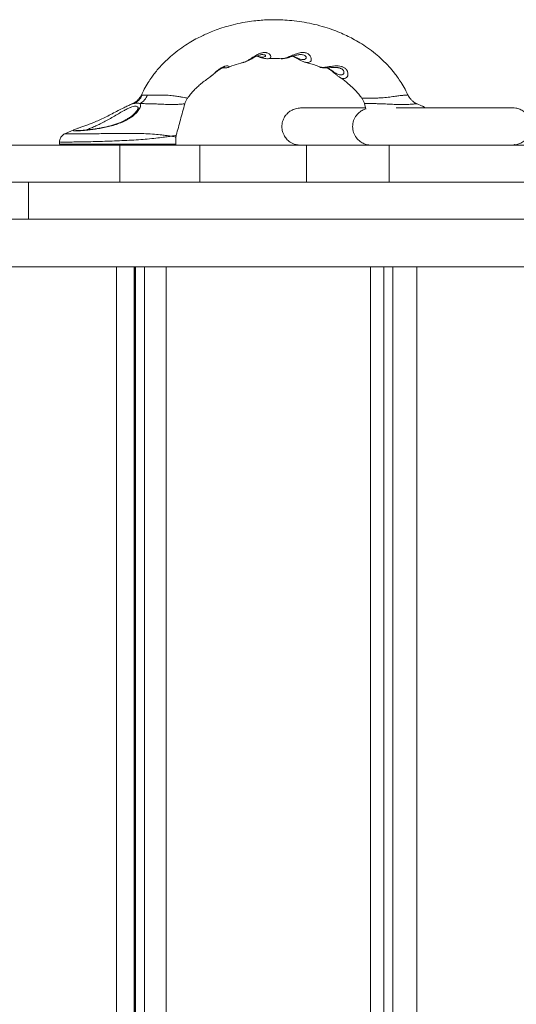
# Model space of a CAD drawing. Units: millimetres. Extents: x 683 to 19636, y -1395 to 11717.
# Drawn here: x 6390 to 6671, y 4961 to 5519 of the extents above; entities that cross this region are included whole.
import ezdxf

# ---------------------------------------------------------------- set-up
doc = ezdxf.new("R2010")
doc.units = ezdxf.units.MM
doc.layers.add('DiKom', color=7, linetype='Continuous')

msp = doc.modelspace()

# ---------------------------------------------------------------- linework, layer by layer
at = {"layer": 'DiKom', "color": 7, "linetype": 'Continuous', "lineweight": 15}
for p, q in [((6538, 5496.82), (6538.07, 5496.81)), ((6497.46, 5486.35), (6497.68, 5486.5)), ((6571.01, 5486.34), (6570.8, 5486.49)), ((6484.76, 5474.35), (6484.76, 5474.35)), ((6451.01, 5470.06), (6450.64, 5469.89)), ((6453.73, 5471.27), (6451.03, 5470.07)), ((6483.26, 5471.26), (6483.26, 5471.25)), ((6585.09, 5471.41), (6586, 5468.09)), ((6617.76, 5469.92), (6614.71, 5471.28)), ((6420.87, 5456.63), (6415.36, 5454.18)), ((6478.33, 5448.33), (6478.33, 5452.17)), ((6446.52, 5447.83), (6322.82, 5447.83)), ((6412.33, 5449.58), (6412.33, 5448.33)), ((6412.33, 5448.33), (6478.33, 5448.33)), ((6446.52, 5426.83), (6446.52, 5447.83)), ((6446.52, 5447.83), (6491.87, 5447.83)), ((6491.87, 5426.83), (6491.87, 5447.83)), ((6491.87, 5447.83), (6552.35, 5447.83)), ((6552.35, 5447.83), (6552.35, 5426.83)), ((6599.19, 5447.83), (6552.35, 5447.83)), ((6599.19, 5426.83), (6599.19, 5447.83)), ((6599.19, 5447.83), (6724.01, 5447.83)), ((6446.52, 5426.83), (6322.82, 5426.83)), ((6394.83, 5426.83), (6394.83, 5405.83)), ((6842.76, 5426.83), (6394.83, 5426.83)), ((6842.76, 5405.83), (5926.59, 5405.83)), ((6842.76, 5405.83), (6394.83, 5405.83)), ((7046.88, 5378.83), (5722.47, 5378.83)), ((6444.67, 2932.83), (6444.67, 5378.83)), ((6454.67, 5378.83), (6454.67, 2932.83)), ((6454.98, 5378.83), (6454.98, 2932.83)), ((6455.32, 5378.83), (6455.32, 2932.83)), ((6460.49, 2932.83), (6460.49, 5378.83)), ((6472.74, 5378.83), (6472.74, 2932.83)), ((6588.65, 2932.83), (6588.65, 5378.83)), ((6596.06, 2932.83), (6596.06, 5378.83)), ((6601.15, 2932.83), (6601.15, 5378.83)), ((6614.81, 5378.83), (6614.81, 2932.83)), ((6454.98, 5305.83), (6454.67, 5305.83)), ((6454.98, 5284.83), (6454.67, 5284.83))]:
    msp.add_line(p, q, dxfattribs=at)
at = {"layer": 'DiKom', "color": 7, "linetype": 'Continuous', "lineweight": 15, "flags": 128}
for points in [[(6668.85, 5468.92), (6668.3, 5468.92), (6667.41, 5468.92), (6666.16, 5468.92), (6664.58, 5468.92), (6662.68, 5468.92), (6660.47, 5468.91), (6657.98, 5468.91), (6655.22, 5468.91), (6652.23, 5468.91), (6649.03, 5468.9), (6645.64, 5468.9), (6642.11, 5468.9), (6638.46, 5468.89), (6634.72, 5468.89), (6630.93, 5468.89), (6627.12, 5468.88), (6623.33, 5468.88), (6619.6, 5468.87), (6615.94, 5468.87), (6612.41, 5468.87), (6609.03, 5468.86), (6605.83, 5468.86), (6603.05, 5468.86)], [(6668.85, 5468.92), (6669.03, 5468.92), (6668.84, 5468.92), (6668.3, 5468.92), (6667.39, 5468.92), (6666.13, 5468.92), (6664.52, 5468.92), (6662.6, 5468.92), (6660.36, 5468.91), (6657.84, 5468.91), (6655.05, 5468.91), (6652.03, 5468.91), (6648.79, 5468.9), (6645.37, 5468.9), (6641.81, 5468.9)]]:
    msp.add_lwpolyline(points, dxfattribs=at)
at = {"layer": 'DiKom', "color": 7, "linetype": 'Continuous', "lineweight": 15}
for centre, radius, start, end in [((6450.36, 5480.25), 9.79, 293.8084, 335.2714), ((6453.5, 5479.54), 9.33, 297.9391, 338.7233), ((6412.83, 5448.33), 0.5, 180, 270), ((6477.83, 5448.33), 0.5, 270, 0), ((6670.49, 5448.33), 0.5, 180, 270)]:
    msp.add_arc(centre, radius, start, end, dxfattribs=at)
for points, knots in [([(6609.77, 5476.14), (6609.26, 5477.24), (6608.12, 5479.71), (6606.09, 5483.1), (6604.04, 5486.12), (6601.8, 5489.1), (6598.97, 5492.44), (6595.34, 5496.12), (6591.23, 5499.71), (6587, 5502.91), (6582.73, 5505.69), (6578.77, 5507.95), (6574.95, 5509.88), (6570.95, 5511.68), (6566.35, 5513.45), (6561.11, 5515.14), (6555.44, 5516.58), (6549.67, 5517.67), (6544.13, 5518.38), (6539.01, 5518.75), (6534.66, 5518.86), (6530.92, 5518.79), (6527.35, 5518.61), (6523.32, 5518.26), (6518.59, 5517.63), (6513.37, 5516.65), (6508.15, 5515.35), (6503.4, 5513.88), (6499.37, 5512.41), (6495.96, 5510.99), (6492.79, 5509.53), (6489.44, 5507.81), (6485.63, 5505.62), (6481.43, 5502.88), (6477.23, 5499.71), (6473.57, 5496.51), (6470.62, 5493.59), (6468.3, 5491.04), (6466.33, 5488.65), (6464.42, 5486.12), (6462.38, 5483.1), (6460.35, 5479.71), (6459.2, 5477.23), (6458.69, 5476.13)], [0, 0, 0, 0, 0.019303, 0.043344, 0.063092, 0.07791, 0.103322, 0.133522, 0.161541, 0.191823, 0.219875, 0.24495, 0.266652, 0.290405, 0.317268, 0.348125, 0.381699, 0.4144, 0.445839, 0.474604, 0.499784, 0.518416, 0.536952, 0.559303, 0.58582, 0.616313, 0.647651, 0.675107, 0.698734, 0.718671, 0.735979, 0.756384, 0.780593, 0.808193, 0.838387, 0.866406, 0.887106, 0.905579, 0.922026, 0.936843, 0.956591, 0.980632, 1, 1, 1, 1]), ([(6520.89, 5496.85), (6521.56, 5497.3), (6522.88, 5498.18), (6525.03, 5499.42), (6526.68, 5500), (6528.09, 5500.27), (6529.12, 5500.24), (6530.49, 5499.91), (6531.17, 5499.49), (6531.87, 5498.8), (6532.24, 5498.06), (6532.04, 5497.3), (6531.42, 5496.91), (6530.97, 5496.69), (6530.56, 5496.75), (6530.53, 5496.76)], [0, 0, 0, 0, 0.110229, 0.2166443, 0.2883035, 0.3176092, 0.3986258, 0.4303008, 0.5476213, 0.555505, 0.6778944, 0.8038492, 0.8961165, 0.990261, 1, 1, 1, 1]), ([(6539.97, 5497.03), (6540.4, 5497.16), (6541.48, 5497.49), (6543.61, 5498.39), (6546.29, 5499.49), (6548.85, 5500.2), (6550.57, 5500.27), (6551.99, 5500.06), (6552.95, 5499.68), (6553.83, 5499.04), (6554.43, 5498.4), (6555.01, 5497.33), (6555.13, 5496.1), (6554.66, 5495.16), (6553.92, 5494.64), (6553.06, 5494.48), (6552.36, 5494.49), (6551.91, 5494.64), (6551.84, 5494.66)], [0, 0, 0, 0, 0.066449, 0.167771, 0.264436, 0.341955, 0.396119, 0.416824, 0.479147, 0.501036, 0.546691, 0.594279, 0.684783, 0.779007, 0.848031, 0.918463, 0.988301, 1, 1, 1, 1]), ([(6508.21, 5491.85), (6508.82, 5492.11), (6511.04, 5493.04), (6513.88, 5493.96), (6516.12, 5494.48), (6516.69, 5494.61)], [0, 0, 0, 0, 0.220518, 0.80202, 1, 1, 1, 1]), ([(6516.67, 5494.68), (6516.78, 5494.7), (6517.27, 5494.79), (6518.47, 5495.35), (6519.8, 5496.14), (6520.75, 5496.76), (6520.89, 5496.85)], [0, 0, 0, 0, 0.099706, 0.44162, 0.916826, 1, 1, 1, 1]), ([(6516.68, 5494.67), (6516.71, 5494.67), (6516.8, 5494.69), (6516.88, 5494.72), (6516.93, 5494.74)], [0, 0, 0, 0, 0.341832, 1, 1, 1, 1]), ([(6517.12, 5494.8), (6517.46, 5494.91), (6518.37, 5495.2), (6519.71, 5495.86), (6520.78, 5496.46), (6521.27, 5496.73)], [0, 0, 0, 0, 0.251668, 0.659301, 1, 1, 1, 1]), ([(6521.27, 5496.73), (6521.47, 5496.84), (6522.04, 5497.16), (6522.97, 5497.67), (6524.07, 5498.22), (6525.1, 5498.64), (6526.06, 5498.92), (6526.84, 5499.05), (6527.19, 5499.04), (6527.34, 5499.04)], [0, 0, 0, 0, 0.107947, 0.298478, 0.459645, 0.613358, 0.753717, 0.899801, 1, 1, 1, 1]), ([(6523.97, 5498.16), (6524.41, 5498.01), (6525.4, 5497.69), (6526.86, 5497.22), (6528.36, 5496.87), (6529.57, 5496.7), (6530.27, 5496.74), (6530.49, 5496.76)], [0, 0, 0, 0, 0.180587, 0.409812, 0.687887, 0.901044, 1, 1, 1, 1]), ([(6524.13, 5498.23), (6524.18, 5498.22), (6524.95, 5498.02), (6526.2, 5497.73), (6527.78, 5497.59), (6528.8, 5497.82), (6529.18, 5498.25), (6529, 5498.66), (6528.44, 5498.92), (6527.89, 5499.03), (6527.54, 5499.03), (6527.34, 5499.03)], [0, 0, 0, 0, 0.009673, 0.176565, 0.389788, 0.598055, 0.729887, 0.846746, 0.926231, 0.95767, 1, 1, 1, 1]), ([(6530.53, 5496.72), (6531.7, 5496.77), (6534.19, 5496.89), (6536.68, 5496.77), (6537.99, 5496.71)], [0, 0, 0, 0, 0.4729275, 1, 1, 1, 1]), ([(6538.07, 5496.81), (6538.23, 5496.78), (6538.71, 5496.69), (6539.46, 5496.89), (6539.97, 5497.03)], [0, 0, 0, 0, 0.332441, 1, 1, 1, 1]), ([(6538.08, 5496.73), (6538.45, 5496.74), (6539.3, 5496.74), (6540.67, 5496.99), (6541.76, 5497.28), (6542.44, 5497.49), (6542.53, 5497.52)], [0, 0, 0, 0, 0.242447, 0.559058, 0.942821, 1, 1, 1, 1]), ([(6542.53, 5497.52), (6542.76, 5497.59), (6543.41, 5497.8), (6544.47, 5498.16), (6545.71, 5498.54), (6546.85, 5498.83), (6547.9, 5499.02), (6548.52, 5499.04), (6548.8, 5499.05)], [0, 0, 0, 0, 0.133402, 0.3665, 0.56033, 0.72148, 0.874383, 1, 1, 1, 1]), ([(6544.49, 5498.15), (6544.55, 5498.13), (6545.03, 5497.92), (6545.91, 5497.45), (6547.13, 5496.77), (6548.46, 5496.01), (6549.94, 5495.29), (6551.06, 5494.81), (6551.71, 5494.69), (6551.78, 5494.67)], [0, 0, 0, 0, 0.023585, 0.161085, 0.316666, 0.497492, 0.726242, 0.971771, 1, 1, 1, 1]), ([(6544.61, 5498.19), (6545.04, 5498.01), (6545.52, 5497.8), (6546.65, 5497.28), (6547.67, 5496.83), (6549.16, 5496.34), (6550.53, 5496.16), (6551.66, 5496.43), (6552.21, 5497.02), (6552.21, 5497.66), (6551.78, 5498.19), (6551.2, 5498.58), (6550.65, 5498.81), (6549.78, 5499.01), (6549.21, 5499.03), (6548.8, 5499.05)], [0, 0, 0, 0, 0.062882, 0.070599, 0.191008, 0.267452, 0.431117, 0.591976, 0.694168, 0.783887, 0.847355, 0.868983, 0.925061, 0.945506, 1, 1, 1, 1]), ([(6551.83, 5494.63), (6553.83, 5494.1), (6556.68, 5493.35), (6559.42, 5492.18), (6560.25, 5491.82)], [0, 0, 0, 0, 0.697783, 1, 1, 1, 1]), ([(6497.71, 5486.47), (6498.05, 5486.7), (6498.58, 5487.08), (6499.47, 5487.81), (6500.35, 5488.55), (6501.39, 5489.42), (6502.38, 5490.19), (6503.33, 5490.82), (6504.19, 5491.29), (6504.95, 5491.61), (6505.45, 5491.75), (6505.77, 5491.8), (6505.77, 5491.8), (6505.76, 5491.8)], [0, 0, 0, 0, 0.119435, 0.190186, 0.315858, 0.420956, 0.520662, 0.608127, 0.692803, 0.778411, 0.86527, 0.940204, 1, 1, 1, 1]), ([(6500.25, 5488.63), (6500.33, 5488.69), (6500.96, 5489.28), (6502.08, 5490.3), (6503.43, 5491.28), (6504.59, 5491.95), (6505.44, 5492.3), (6506.56, 5492.6), (6507.21, 5492.65), (6508.02, 5492.58), (6508.53, 5492.36), (6508.63, 5492.06), (6508.28, 5491.97), (6508.17, 5491.95)], [0, 0, 0, 0, 0.019603, 0.168243, 0.264159, 0.300567, 0.407713, 0.440957, 0.56946, 0.596325, 0.756364, 0.924996, 1, 1, 1, 1]), ([(6504.74, 5491.51), (6504.77, 5491.51), (6505.29, 5491.47), (6505.98, 5491.46), (6507.01, 5491.57), (6507.7, 5491.71), (6508.07, 5491.86), (6508.18, 5491.9)], [0, 0, 0, 0, 0.023711, 0.466515, 0.740813, 0.928086, 1, 1, 1, 1]), ([(6505.05, 5491.62), (6505.3, 5491.64), (6505.76, 5491.67), (6506, 5491.79), (6505.79, 5491.79), (6505.73, 5491.78)], [0, 0, 0, 0, 0.454808, 0.837499, 1, 1, 1, 1]), ([(6560.28, 5491.9), (6560.4, 5491.86), (6560.75, 5491.72), (6561.32, 5491.6), (6561.82, 5491.53), (6562.12, 5491.5), (6562.22, 5491.5)], [0, 0, 0, 0, 0.160694, 0.470246, 0.829636, 1, 1, 1, 1]), ([(6560.29, 5491.94), (6560.45, 5491.88), (6560.9, 5491.72), (6562.09, 5491.79), (6563.06, 5491.92), (6563.22, 5491.94)], [0, 0, 0, 0, 0.325016, 0.891878, 1, 1, 1, 1]), ([(6562.22, 5491.5), (6562.44, 5491.49), (6563.07, 5491.47), (6564.1, 5491.52), (6565.39, 5491.64), (6566.71, 5491.74), (6567.62, 5491.81), (6568.13, 5491.8), (6568.21, 5491.8)], [0, 0, 0, 0, 0.129614, 0.367865, 0.619304, 0.812212, 0.970826, 1, 1, 1, 1]), ([(6563.22, 5491.94), (6563.84, 5492.03), (6565.1, 5492.22), (6567.52, 5492.58), (6569.96, 5492.69), (6571.67, 5492.44), (6572.99, 5492.03), (6573.82, 5491.59), (6574.77, 5490.8), (6575.27, 5490.13), (6575.77, 5488.98), (6575.89, 5487.7), (6575.38, 5486.37), (6574.49, 5485.6), (6573.2, 5485.35), (6572.09, 5485.54), (6571.19, 5486.2), (6571.01, 5486.34)], [0, 0, 0, 0, 0.088454, 0.179079, 0.262521, 0.3164, 0.333559, 0.391325, 0.405466, 0.466187, 0.485627, 0.570629, 0.658196, 0.757109, 0.838706, 0.967018, 1, 1, 1, 1]), ([(6563.7, 5491.51), (6563.84, 5491.46), (6564.19, 5491.33), (6564.93, 5490.94), (6565.85, 5490.35), (6566.84, 5489.61), (6567.86, 5488.76), (6568.96, 5487.83), (6569.92, 5487.02), (6570.56, 5486.61), (6570.78, 5486.47)], [0, 0, 0, 0, 0.067473, 0.174066, 0.288809, 0.41326, 0.548948, 0.706828, 0.898436, 1, 1, 1, 1]), ([(6563.85, 5491.52), (6564.05, 5491.44), (6564.36, 5491.32), (6565.05, 5490.98), (6565.6, 5490.66), (6566.39, 5490.15), (6566.91, 5489.79), (6567.87, 5489.12), (6568.96, 5488.37), (6570.36, 5487.69), (6571.53, 5487.47), (6572.52, 5487.62), (6573.22, 5488.03), (6573.61, 5488.73), (6573.52, 5489.57), (6573.06, 5490.24), (6572.51, 5490.74), (6572, 5491.06), (6571.22, 5491.39), (6570.61, 5491.57), (6569.55, 5491.76), (6568.76, 5491.82), (6568.26, 5491.8), (6568.21, 5491.8)], [0, 0, 0, 0, 0.032423, 0.047802, 0.091024, 0.10035, 0.150013, 0.159143, 0.240575, 0.334006, 0.453795, 0.530317, 0.620366, 0.695122, 0.762146, 0.805348, 0.822377, 0.862573, 0.876189, 0.917014, 0.929168, 0.993399, 1, 1, 1, 1]), ([(6484.87, 5474.27), (6485.42, 5475.07), (6486.58, 5476.73), (6488.53, 5478.85), (6490.51, 5480.82), (6493.38, 5483.41), (6495.82, 5485.07), (6497.54, 5486.24)], [0, 0, 0, 0, 0.160595, 0.335247, 0.487874, 0.639188, 1, 1, 1, 1]), ([(6497.68, 5486.5), (6497.93, 5486.66), (6498.67, 5487.12), (6499.62, 5488.03), (6500.25, 5488.63)], [0, 0, 0, 0, 0.339461, 1, 1, 1, 1]), ([(6570.96, 5486.26), (6571.3, 5486.05), (6573.06, 5484.96), (6575.73, 5482.84), (6579.02, 5479.83), (6581.62, 5477.1), (6583.05, 5475.06), (6583.6, 5474.26)], [0, 0, 0, 0, 0.070149, 0.361792, 0.587084, 0.838553, 1, 1, 1, 1]), ([(6458.63, 5476.16), (6458.6, 5476.08), (6458.38, 5475.5), (6457.75, 5474.55), (6456.8, 5473.38), (6455.73, 5472.45), (6454.7, 5471.74), (6454.02, 5471.43), (6453.72, 5471.29)], [0, 0, 0, 0, 0.0353092, 0.2583449, 0.4692906, 0.668407, 0.8546707, 1, 1, 1, 1]), ([(6458.65, 5476.15), (6458.65, 5476.15), (6458.55, 5476.15), (6458.9, 5476.15), (6459.25, 5476.16)], [0, 0, 0, 0, 0.029373, 1, 1, 1, 1]), ([(6459.25, 5476.16), (6459.58, 5476.13), (6460.26, 5476.09), (6461.54, 5476.13), (6462.2, 5476.15)], [0, 0, 0, 0, 0.492438, 1, 1, 1, 1]), ([(6462.2, 5476.15), (6463.01, 5476.15), (6464.32, 5476.15), (6466.61, 5476.14), (6468.48, 5476.13), (6470.32, 5476.11), (6472.09, 5476.07), (6474.47, 5475.97), (6477.23, 5475.73), (6480, 5475.3), (6482.21, 5474.88), (6483.62, 5474.62), (6484.4, 5474.47), (6484.79, 5474.39), (6484.77, 5474.36), (6484.76, 5474.35)], [0, 0, 0, 0, 0.121413, 0.194014, 0.266554, 0.317002, 0.373084, 0.429115, 0.52846, 0.612974, 0.699788, 0.804502, 0.872931, 0.941402, 1, 1, 1, 1]), ([(6483.34, 5471.22), (6483.51, 5471.73), (6483.84, 5472.77), (6484.38, 5473.8), (6484.77, 5474.26), (6484.81, 5474.31)], [0, 0, 0, 0, 0.463346, 0.946279, 1, 1, 1, 1]), ([(6583.66, 5474.31), (6583.71, 5474.24), (6584.1, 5473.77), (6584.65, 5472.75), (6584.96, 5471.74), (6585.11, 5471.26)], [0, 0, 0, 0, 0.075498, 0.555396, 1, 1, 1, 1]), ([(6583.69, 5474.32), (6583.73, 5474.31), (6583.85, 5474.28), (6584.75, 5474.29), (6586.3, 5474.29), (6588.32, 5474.31), (6590.76, 5474.37), (6593.31, 5474.48), (6596.09, 5474.65), (6599.35, 5474.97), (6602.69, 5475.46), (6605.4, 5475.84), (6607.58, 5476.05), (6608.92, 5476.11), (6609.59, 5476.13), (6609.84, 5476.14), (6609.79, 5476.14), (6609.78, 5476.14)], [0, 0, 0, 0, 0.060187, 0.153315, 0.219869, 0.301687, 0.386606, 0.446146, 0.507241, 0.59242, 0.667445, 0.731886, 0.79855, 0.878399, 0.929826, 0.98244, 1, 1, 1, 1]), ([(6614.72, 5471.29), (6614.38, 5471.45), (6613.63, 5471.81), (6612.48, 5472.63), (6611.36, 5473.71), (6610.44, 5474.9), (6610.02, 5475.78), (6609.83, 5476.17)], [0, 0, 0, 0, 0.16351, 0.372583, 0.59264, 0.819864, 1, 1, 1, 1]), ([(6457.87, 5471.3), (6457.92, 5471.25), (6458.12, 5471.05), (6458.3, 5470.56), (6458.21, 5469.69), (6457.77, 5468.59), (6456.92, 5467.24), (6455.59, 5465.69), (6453.67, 5464), (6451.15, 5462.34), (6449.04, 5461.29), (6446.83, 5460.34), (6444.53, 5459.48), (6441.06, 5458.48), (6437.58, 5457.69), (6434.31, 5457.09), (6431.18, 5456.63), (6428.37, 5456.29), (6425.85, 5456.05), (6423.74, 5455.9), (6422.04, 5455.83), (6420.84, 5455.85), (6420.15, 5455.95), (6419.95, 5456.11), (6420.21, 5456.27), (6420.31, 5456.34)], [0, 0, 0, 0, 0.0113732, 0.049055, 0.0875482, 0.1297409, 0.1727539, 0.2231668, 0.2748238, 0.3297718, 0.3866577, 0.3896628, 0.442354, 0.4970104, 0.5452132, 0.5949378, 0.6414184, 0.6892447, 0.7351844, 0.7824168, 0.828159, 0.8751725, 0.9208124, 0.9677196, 1, 1, 1, 1]), ([(6420.31, 5456.34), (6420.34, 5456.37), (6420.47, 5456.48), (6421.23, 5456.78), (6422.56, 5457.27), (6424.36, 5457.88), (6426.56, 5458.64), (6429.06, 5459.55), (6431.84, 5460.64), (6434.05, 5461.59), (6436.39, 5462.66), (6438.86, 5463.85), (6442.19, 5465.56), (6445.53, 5467.34), (6448.51, 5468.9), (6451.07, 5470.11), (6452.93, 5470.87), (6453.93, 5471.18), (6454.31, 5471.3)], [0, 0, 0, 0, 0.019387, 0.087754, 0.154198, 0.222496, 0.289107, 0.357586, 0.425406, 0.495114, 0.513739, 0.58903, 0.6665, 0.748085, 0.832185, 0.895712, 0.960816, 1, 1, 1, 1]), ([(6456.83, 5468.62), (6456.83, 5468.6), (6456.82, 5468.56), (6456.69, 5468.16), (6456.36, 5467.56), (6455.8, 5466.76), (6454.96, 5465.79), (6453.83, 5464.71), (6452.41, 5463.6), (6450.74, 5462.52), (6449.03, 5461.59), (6447.51, 5460.89), (6445.96, 5460.25), (6444.14, 5459.6), (6441.87, 5458.9), (6439.53, 5458.29), (6437.17, 5457.77), (6434.84, 5457.32), (6432.57, 5456.95), (6430.41, 5456.65), (6428.39, 5456.41), (6426.55, 5456.22), (6424.94, 5456.1), (6423.58, 5456.02), (6422.57, 5455.99), (6421.91, 5456), (6421.58, 5456.03), (6421.57, 5456.03), (6421.57, 5456.03)], [0, 0, 0, 0, 0.027019, 0.057883, 0.091434, 0.129725, 0.171789, 0.216818, 0.262853, 0.308894, 0.353863, 0.386489, 0.408837, 0.451367, 0.494434, 0.537168, 0.579691, 0.622551, 0.665153, 0.707773, 0.750702, 0.793218, 0.835843, 0.878081, 0.919623, 0.954737, 0.984046, 1, 1, 1, 1]), ([(6456.82, 5468.61), (6456.82, 5468.63), (6456.87, 5468.94), (6456.69, 5469.34), (6456.22, 5469.75), (6455.38, 5469.88), (6454.17, 5469.69), (6453.09, 5469.34), (6451.91, 5468.87), (6450.61, 5468.28), (6448.35, 5467.08), (6445.69, 5465.55), (6442.74, 5463.8), (6439.76, 5462.1), (6437.55, 5460.91), (6435.46, 5459.85), (6433.48, 5458.89), (6431.02, 5457.8), (6428.92, 5456.93), (6427.8, 5456.5), (6427.32, 5456.31)], [0, 0, 0, 0, 0.005084, 0.05839, 0.112157, 0.165897, 0.225641, 0.285427, 0.2894, 0.351314, 0.413303, 0.494984, 0.576738, 0.653128, 0.729478, 0.748068, 0.816285, 0.884465, 0.950511, 1, 1, 1, 1]), ([(6454.31, 5471.3), (6454.11, 5471.29), (6453.78, 5471.28), (6453.75, 5471.26), (6453.73, 5471.25)], [0, 0, 0, 0, 0.583115, 1, 1, 1, 1]), ([(6457.87, 5471.3), (6457.48, 5471.44), (6456.62, 5471.76), (6455.13, 5471.46), (6454.31, 5471.3)], [0, 0, 0, 0, 0.44887, 1, 1, 1, 1]), ([(6483.26, 5471.25), (6483.27, 5471.25), (6483.29, 5471.22), (6482.55, 5471.13), (6481.06, 5470.97), (6478.92, 5470.8), (6476.63, 5470.75), (6474.4, 5470.8), (6472.5, 5470.86), (6470.55, 5470.95), (6469.06, 5471.01), (6467.26, 5471.08), (6465.16, 5471.15), (6462.9, 5471.21), (6460.31, 5471.27), (6458.88, 5471.28), (6457.87, 5471.3)], [0, 0, 0, 0, 0.049813, 0.151954, 0.252841, 0.342066, 0.43142, 0.482777, 0.536113, 0.585364, 0.636168, 0.654867, 0.73241, 0.813126, 0.867646, 1, 1, 1, 1]), ([(6478.5, 5453.45), (6479.28, 5456.33), (6480.87, 5462.22), (6482.5, 5468.18), (6483.33, 5471.22)], [0, 0, 0, 0, 0.4900574, 1, 1, 1, 1]), ([(6548.95, 5468.82), (6547.99, 5468.74), (6546.11, 5468.6), (6543.51, 5467.45), (6541.57, 5465.95), (6540.33, 5464.47), (6539.53, 5463.15), (6538.75, 5461.4), (6538.25, 5459), (6538.42, 5456.61), (6538.93, 5454.75), (6539.64, 5453.11), (6540.96, 5451.17), (6543.11, 5449.31), (6545.69, 5448.05), (6547.45, 5447.9), (6548.21, 5447.83)], [0, 0, 0, 0, 0.094672, 0.185251, 0.262866, 0.319452, 0.359346, 0.401182, 0.491187, 0.57632, 0.614353, 0.663839, 0.736575, 0.826692, 0.925519, 1, 1, 1, 1]), ([(6585.8, 5468.85), (6585.3, 5468.85), (6584.16, 5468.84), (6582.47, 5468.84), (6580.74, 5468.84), (6579.1, 5468.84), (6575.96, 5468.84), (6571.86, 5468.83), (6567.09, 5468.83), (6563.96, 5468.83), (6561.85, 5468.83), (6560.55, 5468.82), (6559.21, 5468.82), (6557.86, 5468.82), (6556.5, 5468.82), (6555.18, 5468.82), (6553.9, 5468.82), (6552.72, 5468.82), (6551.65, 5468.82), (6550.73, 5468.82), (6549.98, 5468.82), (6549.42, 5468.82), (6549.05, 5468.82), (6548.99, 5468.82), (6548.96, 5468.82)], [0, 0, 0, 0, 0.022593, 0.051431, 0.077871, 0.10366, 0.129448, 0.230746, 0.312778, 0.394814, 0.422067, 0.45182, 0.484074, 0.518828, 0.556081, 0.595836, 0.638094, 0.682857, 0.730133, 0.779924, 0.831281, 0.885075, 0.941313, 1, 1, 1, 1]), ([(6585.94, 5468.32), (6585.6, 5468.23), (6584.42, 5467.92), (6582.5, 5466.73), (6580.36, 5464.63), (6578.81, 5461.7), (6578.24, 5458.28), (6578.82, 5454.85), (6580.38, 5451.94), (6582.52, 5449.82), (6584.83, 5448.53), (6586.73, 5447.92), (6587.83, 5447.85), (6588.18, 5447.83)], [0, 0, 0, 0, 0.035769, 0.126031, 0.228813, 0.342002, 0.461195, 0.580385, 0.693575, 0.796358, 0.886461, 0.963944, 1, 1, 1, 1]), ([(6614.7, 5471.25), (6614.72, 5471.24), (6614.77, 5471.22), (6614.33, 5471.16), (6613.52, 5471.09), (6612.36, 5471), (6610.72, 5470.89), (6608.21, 5470.77), (6604.71, 5470.76), (6600.87, 5470.92), (6597.41, 5471.09), (6594.57, 5471.19), (6592.13, 5471.26), (6589.76, 5471.29), (6587.85, 5471.29), (6586.32, 5471.3), (6585.44, 5471.3), (6585.05, 5471.3), (6585.14, 5471.28), (6585.15, 5471.28)], [0, 0, 0, 0, 0.040247, 0.095803, 0.153, 0.194723, 0.237791, 0.307308, 0.37513, 0.453109, 0.536024, 0.590089, 0.645385, 0.716907, 0.790843, 0.848234, 0.928812, 0.994724, 1, 1, 1, 1]), ([(6619.84, 5468.91), (6619.25, 5469.21), (6618.52, 5469.59), (6617.88, 5469.86), (6617.76, 5469.91)], [0, 0, 0, 0, 0.810948, 1, 1, 1, 1]), ([(6635.41, 5468.92), (6635.13, 5468.92), (6634.58, 5468.92), (6632.57, 5468.92), (6629.91, 5468.91), (6626.7, 5468.91), (6623.13, 5468.91), (6620.63, 5468.91), (6619.38, 5468.91)], [0, 0, 0, 0, 0.166439, 0.33297, 0.499606, 0.666342, 0.833151, 1, 1, 1, 1]), ([(6625.32, 5468.88), (6623.71, 5468.88), (6621.9, 5468.88), (6620.1, 5468.88), (6619.9, 5468.88)], [0, 0, 0, 0, 0.891493, 1, 1, 1, 1]), ([(6641.8, 5468.9), (6640.83, 5468.9), (6638.88, 5468.89), (6636.15, 5468.89), (6633.61, 5468.89), (6631.33, 5468.89), (6629.33, 5468.88), (6627.63, 5468.88), (6626.25, 5468.88), (6625.63, 5468.88), (6625.32, 5468.88)], [0, 0, 0, 0, 0.124952, 0.250086, 0.375129, 0.50013, 0.6251, 0.750062, 0.875081, 1, 1, 1, 1]), ([(6669.05, 5447.83), (6669.69, 5447.86), (6671.08, 5447.94), (6673.27, 5448.61), (6675.57, 5449.91), (6677.71, 5452.03), (6679.26, 5454.95), (6679.83, 5458.38), (6679.26, 5461.8), (6677.71, 5464.72), (6675.57, 5466.84), (6673.26, 5468.15), (6671.07, 5468.8), (6669.67, 5468.92), (6669.03, 5468.92), (6669.03, 5468.92)], [0, 0, 0, 0, 0.057906, 0.125986, 0.205166, 0.29549, 0.394952, 0.499688, 0.604427, 0.703889, 0.79421, 0.87353, 0.941717, 0.99969, 1, 1, 1, 1]), ([(6415.37, 5454.17), (6415.31, 5454.15), (6415.03, 5454.04), (6414.45, 5453.7), (6413.74, 5453.11), (6413.08, 5452.29), (6412.59, 5451.28), (6412.34, 5450.34), (6412.36, 5449.77), (6412.37, 5449.58)], [0, 0, 0, 0, 0.040665, 0.180913, 0.341038, 0.517544, 0.708145, 0.90629, 1, 1, 1, 1]), ([(6475.3, 5452.83), (6475.3, 5452.83), (6475.28, 5452.83), (6475.22, 5452.81), (6475.03, 5452.79), (6474.63, 5452.72), (6473.4, 5452.54), (6471.01, 5452.2), (6467.01, 5451.71), (6462.3, 5451.24), (6457.14, 5450.83), (6451.81, 5450.5), (6446.24, 5450.23), (6440.7, 5450.02), (6435.23, 5449.85), (6430.1, 5449.72), (6425.35, 5449.62), (6421.21, 5449.55), (6417.73, 5449.51), (6415.14, 5449.49), (6413.36, 5449.5), (6412.4, 5449.53), (6412.43, 5449.57), (6412.44, 5449.58)], [0, 0, 0, 0, 0.000516, 0.001428, 0.004799, 0.015817, 0.031572, 0.092017, 0.157261, 0.224634, 0.285876, 0.348887, 0.410121, 0.473126, 0.534355, 0.597359, 0.658587, 0.721588, 0.782817, 0.845821, 0.900245, 0.961488, 1, 1, 1, 1]), ([(6415.37, 5454.16), (6415.38, 5454.15), (6415.39, 5454.13), (6416.33, 5454.12), (6417.95, 5454.11), (6420.27, 5454.12), (6423.35, 5454.14), (6427.06, 5454.17), (6431.27, 5454.21), (6435.9, 5454.27), (6440.84, 5454.32), (6445.96, 5454.38), (6451.19, 5454.41), (6456.37, 5454.39), (6461.44, 5454.28), (6466.19, 5453.99), (6469.98, 5453.61), (6472.44, 5453.28), (6473.78, 5453.07), (6474.4, 5452.98), (6474.74, 5452.92), (6474.93, 5452.89), (6475.13, 5452.85), (6475.24, 5452.85), (6475.3, 5452.83), (6475.3, 5452.83)], [0, 0, 0, 0, 0.04847, 0.107624, 0.159355, 0.218421, 0.277487, 0.336792, 0.396098, 0.455925, 0.515759, 0.576526, 0.637301, 0.69983, 0.762345, 0.827666, 0.892927, 0.93834, 0.964701, 0.980418, 0.983144, 0.990965, 0.99524, 0.999427, 1, 1, 1, 1]), ([(6475.3, 5452.83), (6475.31, 5452.83), (6476.06, 5452.85), (6477.29, 5453.17), (6478.36, 5453.34), (6478.39, 5453.42), (6478.41, 5453.46)], [0, 0, 0, 0, 0.003376, 0.368806, 0.743076, 1, 1, 1, 1]), ([(6478.22, 5452.17), (6478.23, 5452.2), (6478.24, 5452.28), (6477.26, 5452.66), (6476.06, 5452.64), (6475.31, 5452.83), (6475.3, 5452.83)], [0, 0, 0, 0, 0.248349, 0.622403, 0.996369, 1, 1, 1, 1]), ([(6478.33, 5452.16), (6478.33, 5452.57), (6478.34, 5453), (6478.49, 5453.4), (6478.5, 5453.42)], [0, 0, 0, 0, 0.938464, 1, 1, 1, 1])]:
    msp.add_open_spline(points, degree=3, knots=knots, dxfattribs=at)

doc.saveas('drawing.dxf')
